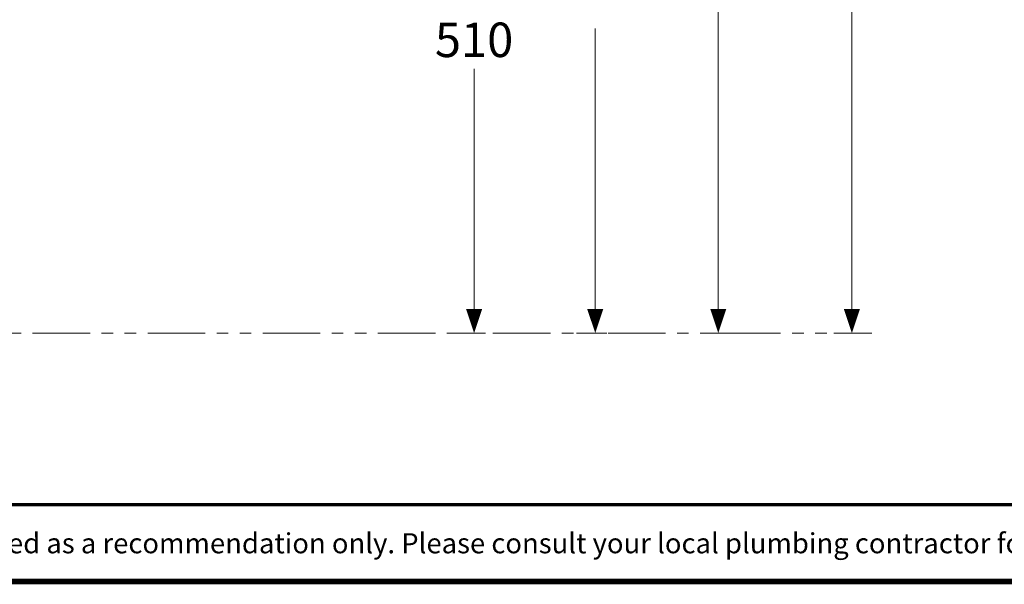
# Model space of a CAD drawing. Units: millimetres. Extents: x -156 to 119, y -662 to -463.
# Drawn here: x -104 to -18, y -661 to -612 of the extents above; entities that cross this region are included whole.
import ezdxf

# ---------------------------------------------------------------- set-up
doc = ezdxf.new("R2010")
doc.units = ezdxf.units.MM
doc.header["$LTSCALE"] = 4
doc.linetypes.add('PHANTOM', pattern=[2.5, 1.25, -0.25, 0.25, -0.25, 0.25, -0.25])
doc.layers.add('DIMENSI', color=7, linetype='Continuous', lineweight=9)
doc.layers.add('DINDING', color=7, linetype='PHANTOM', lineweight=15)
doc.layers.add('KOP', color=7, linetype='Continuous')
doc.styles.add('ARIAL', font='arial.ttf')

# ---------------------------------------------------------------- blocks, each defined once
blk = doc.blocks.new('N')
at = {"layer": 'DIMENSI'}
blk.add_line((-3, 0), (-5, 0), dxfattribs=at)
blk.add_lwpolyline([(0, 0, 0, 2, 0), (-3, 0, 2, 2, 0)], format="xyseb", dxfattribs=at)

msp = doc.modelspace()

# ---------------------------------------------------------------- linework, layer by layer
at = {"layer": 'DIMENSI'}
for p, q in [((-31.4, -638.761), (-31.4, -599.492)), ((-43.006, -638.761), (-43.006, -602.492)), ((-53.696, -638.761), (-53.696, -612.992)), ((-64.225, -638.761), (-64.225, -616.492)), ((-65.702, -639.461), (-63.225, -639.461)), ((-55.328, -639.461), (-52.696, -639.461)), ((-44.542, -639.461), (-42.006, -639.461)), ((-32.952, -639.461), (-30.4, -639.461))]:
    msp.add_line(p, q, dxfattribs=at)
at = {"layer": 'DINDING'}
msp.add_line((-112.587, -639.461), (-29.662, -639.461), dxfattribs=at)
at = {"layer": 'KOP', "const_width": 0.3, "flags": 128}
msp.add_lwpolyline([(-155.391, -654.369), (114.609, -654.369)], dxfattribs=at)
at = {"layer": 'KOP', "const_width": 0.5}
msp.add_lwpolyline([(-155.391, -661.054), (114.609, -661.054)], dxfattribs=at)

# ---------------------------------------------------------------- block references
at = {"layer": 'DIMENSI', "xscale": 0.7000000000000001, "yscale": 0.7000000000000001, "zscale": 0.7000000000000001, "rotation": 270}
for p in [(-64.225, -639.461), (-53.696, -639.461), (-43.006, -639.461), (-31.4, -639.461)]:
    msp.add_blockref('N', p, dxfattribs=at)

# ---------------------------------------------------------------- texts
at = {"layer": 'DIMENSI', "insert": (-64.225, -613.961), "char_height": 3, "attachment_point": 5, "style": 'ARIAL'}
msp.add_mtext('\\A1;510', dxfattribs=at)
at = {"layer": 'KOP', "style": 'ARIAL'}
msp.add_text('Note : " This installation drawing is intended as a recommendation only. Please consult your local plumbing contractor for the best arrangement for your bathroom. The manufacturer and seller take no responsibility for how the unit is installed "', height=1.75, dxfattribs=at).set_placement((-151.119, -658.608))

doc.saveas('drawing.dxf')
